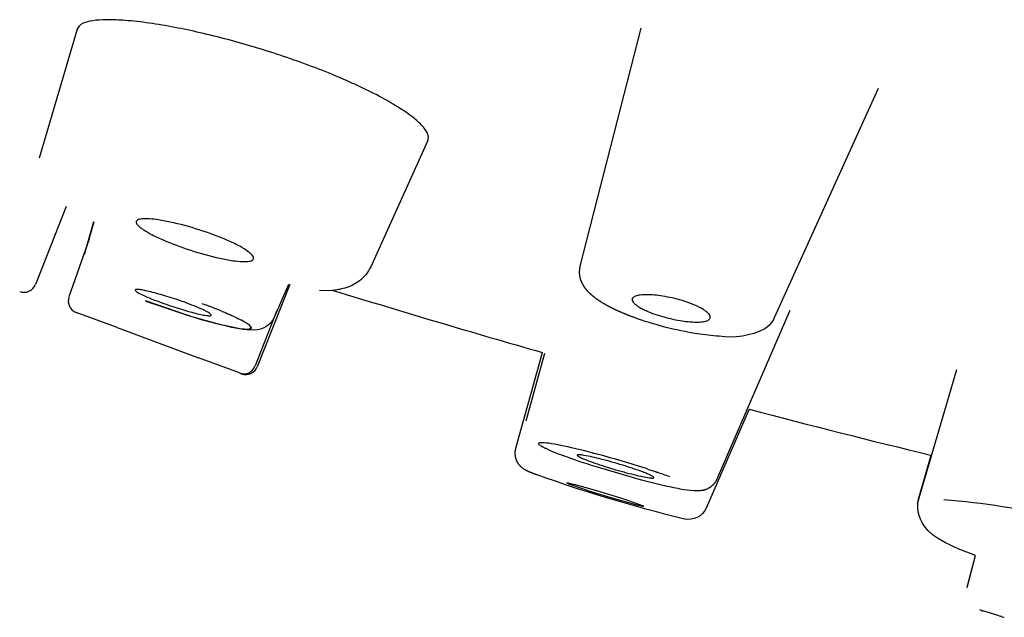
# Model space of a CAD drawing. Units: millimetres. Extents: x 587 to 847, y 588 to 769.
# Drawn here: x 646 to 662, y 682 to 691 of the extents above; entities that cross this region are included whole.
import ezdxf

# ---------------------------------------------------------------- set-up
doc = ezdxf.new("R2010")
doc.units = ezdxf.units.MM
doc.header["$MEASUREMENT"] = 0
doc.layers.add('Make2D$___$___', color=7, linetype='Continuous', true_color=0x000000)

msp = doc.modelspace()

# ---------------------------------------------------------------- linework, layer by layer
at = {"layer": 'Make2D$___$___'}
for p, q in [((646.274, 688.978), (646.891, 691.08)), ((655.068, 687.216), (656.058, 691.088)), ((659.912, 690.109), (658.223, 686.376)), ((652.589, 689.262), (651.659, 687.205)), ((646.707, 688.189), (646.206, 686.917)), ((647.007, 687.408), (647.159, 687.942)), ((647.079, 687.655), (647.16, 687.941)), ((647.079, 687.655), (646.752, 686.715)), ((650.342, 686.917), (649.815, 685.58)), ((650.324, 686.92), (650.081, 686.371)), ((648.004, 686.648), (648.047, 686.632)), ((648.057, 686.629), (648.047, 686.632)), ((648.057, 686.629), (648.09, 686.617)), ((648.653, 686.427), (648.09, 686.617)), ((647.534, 686.216), (646.871, 686.462)), ((648.913, 686.61), (648.972, 686.588)), ((649.003, 686.575), (648.972, 686.588)), ((649.003, 686.575), (649.028, 686.566)), ((649.047, 686.559), (649.028, 686.566)), ((649.241, 686.481), (649.221, 686.489)), ((649.241, 686.481), (649.261, 686.472)), ((649.277, 686.466), (649.261, 686.472)), ((649.277, 686.466), (649.298, 686.457)), ((649.312, 686.451), (649.298, 686.457)), ((650.134, 686.493), (649.779, 685.593)), ((658.475, 686.497), (657.289, 683.751)), ((648.653, 686.427), (648.718, 686.407)), ((648.731, 686.403), (648.718, 686.407)), ((648.731, 686.403), (648.769, 686.391)), ((649.312, 686.451), (649.332, 686.442)), ((649.346, 686.436), (649.332, 686.442)), ((649.346, 686.436), (649.364, 686.428)), ((649.378, 686.422), (649.364, 686.428)), ((649.378, 686.422), (649.393, 686.415)), ((649.456, 686.386), (649.393, 686.415)), ((649.456, 686.386), (649.479, 686.375)), ((649.494, 686.367), (649.479, 686.375)), ((649.494, 686.367), (649.51, 686.36)), ((649.52, 686.354), (649.51, 686.36)), ((649.52, 686.354), (649.545, 686.342)), ((647.534, 686.216), (648.861, 685.725)), ((649.588, 686.195), (649.607, 686.193)), ((649.524, 685.479), (648.861, 685.725)), ((654.02, 684.252), (654.452, 685.811)), ((654.187, 684.698), (654.49, 685.8)), ((660.553, 683.356), (661.191, 685.533)), ((649.541, 685.473), (649.559, 685.466)), ((657.815, 684.888), (657.117, 683.278)), ((654.396, 684.316), (654.392, 684.335)), ((654.395, 684.316), (654.399, 684.313)), ((654.403, 684.309), (654.399, 684.313)), ((654.403, 684.309), (654.406, 684.307)), ((654.414, 684.301), (654.406, 684.307)), ((654.414, 684.3), (654.424, 684.294)), ((654.444, 684.282), (654.424, 684.294)), ((654.444, 684.282), (654.455, 684.275)), ((654.476, 684.264), (654.455, 684.275)), ((654.476, 684.264), (654.481, 684.262)), ((654.493, 684.256), (654.481, 684.262)), ((654.493, 684.256), (654.5, 684.253)), ((654.513, 684.247), (654.5, 684.253)), ((654.513, 684.247), (654.519, 684.244)), ((654.536, 684.236), (654.519, 684.244)), ((654.536, 684.236), (654.588, 684.213)), ((655.22, 684.189), (655.26, 684.178)), ((655.264, 684.177), (655.303, 684.167)), ((660.576, 683.464), (660.774, 684.14)), ((656.158, 683.915), (656.181, 683.908)), ((656.194, 683.903), (656.181, 683.908)), ((656.194, 683.903), (656.23, 683.892)), ((656.305, 683.866), (656.23, 683.892)), ((656.305, 683.866), (656.316, 683.862)), ((661.358, 681.99), (661.495, 682.508)), ((661.359, 681.989), (661.497, 682.507)), ((661.601, 681.608), (661.565, 681.621)), ((661.592, 681.612), (661.576, 681.617)), ((661.592, 681.612), (661.601, 681.609)), ((661.593, 681.611), (661.593, 681.611)), ((661.604, 681.608), (661.601, 681.609)), ((661.604, 681.608), (661.612, 681.605)), ((661.88, 681.525), (661.612, 681.605)), ((661.88, 681.525), (661.906, 681.518)), ((661.925, 681.512), (661.906, 681.518)), ((661.925, 681.512), (661.963, 681.502))]:
    msp.add_line(p, q, dxfattribs=at)
for points in [[(651.659, 687.205, -0.127306), (651.47, 686.973, -0.047039), (651.363, 686.907, -0.04275), (651.237, 686.859, -0.047974), (651.027, 686.82), (650.825, 686.813)], [(650.081, 686.371, -0.29363), (649.77, 686.176, -0.065608), (649.282, 686.249, -0.010045), (648.969, 686.331, -0.006845), (648.657, 686.424), (647.995, 686.65)], [(658.223, 686.376, -0.142134), (658.066, 686.195, -0.153643), (657.325, 686.076, -0.022523), (656.968, 686.116, -0.048624), (655.935, 686.384)], [(649.712, 686.227, -0.115561), (649.716, 686.215, -0.305764), (649.607, 686.193)], [(657.289, 683.751), (657.286, 683.745), (657.283, 683.738), (657.28, 683.732), (657.277, 683.726), (657.273, 683.72), (657.27, 683.714), (657.266, 683.708), (657.262, 683.702), (657.258, 683.696), (657.254, 683.69), (657.25, 683.685), (657.246, 683.679), (657.241, 683.674), (657.236, 683.669), (657.232, 683.664), (657.227, 683.658), (657.223, 683.654), (657.219, 683.65), (657.214, 683.646), (657.21, 683.642), (657.206, 683.639), (657.201, 683.635), (657.197, 683.631), (657.192, 683.628), (657.187, 683.624), (657.183, 683.621), (657.178, 683.617), (657.173, 683.614), (657.168, 683.611), (657.163, 683.608), (657.158, 683.605), (657.153, 683.602), (657.143, 683.597), (657.134, 683.592), (657.124, 683.588), (657.115, 683.584), (657.106, 683.581), (657.098, 683.578), (657.089, 683.575), (657.081, 683.573), (657.072, 683.57), (657.064, 683.568), (657.056, 683.567), (657.049, 683.565), (657.041, 683.564), (657.033, 683.563), (657.019, 683.561), (657.005, 683.56), (656.991, 683.559), (656.978, 683.558), (656.964, 683.558), (656.951, 683.558), (656.938, 683.558), (656.914, 683.56), (656.858, 683.564), (656.804, 683.571), (656.749, 683.579), (656.694, 683.589, -0.012274), (656.408, 683.649, -0.007738), (656.065, 683.735), (655.383, 683.932, -0.005295), (655.082, 684.029), (654.784, 684.134)], [(657.116, 683.278, -0.351375), (656.762, 683.101, -0.025384), (654.367, 683.818)], [(661.497, 682.507, -0.04059), (660.94, 682.752, -0.013352), (660.877, 682.79, -0.018257), (660.813, 682.835, -0.028079), (660.743, 682.895, -0.048204), (660.66, 682.99, -0.231849), (660.576, 683.464)]]:
    msp.add_lwpolyline(points, format="xyb", dxfattribs=at)
msp.add_lwpolyline([(656.014, 683.345), (656.045, 683.333), (656.075, 683.321), (656.079, 683.319), (656.083, 683.317), (656.085, 683.316), (656.087, 683.315), (656.089, 683.314), (656.091, 683.313), (656.092, 683.312), (656.092, 683.312), (656.093, 683.311), (656.093, 683.311), (656.093, 683.311), (656.093, 683.311), (656.094, 683.311), (656.094, 683.311), (656.094, 683.311), (656.094, 683.31), (656.094, 683.31), (656.094, 683.31), (656.094, 683.31), (656.094, 683.31), (656.094, 683.31), (656.094, 683.31), (656.094, 683.31), (656.094, 683.31), (656.094, 683.31), (656.094, 683.31), (656.094, 683.31), (656.094, 683.31), (656.094, 683.31), (656.094, 683.31), (656.094, 683.31), (656.094, 683.31), (656.094, 683.31), (656.094, 683.31), (656.094, 683.31), (656.094, 683.31), (656.094, 683.31), (656.095, 683.31), (656.095, 683.31), (656.095, 683.309), (656.095, 683.309), (656.095, 683.309), (656.095, 683.309), (656.095, 683.309), (656.095, 683.309), (656.095, 683.309), (656.095, 683.309), (656.095, 683.309), (656.095, 683.309), (656.095, 683.309), (656.095, 683.309), (656.095, 683.309), (656.095, 683.309), (656.095, 683.309), (656.095, 683.309), (656.095, 683.309), (656.094, 683.309), (656.094, 683.309), (656.094, 683.309), (656.094, 683.309), (656.094, 683.309), (656.094, 683.309), (656.094, 683.309), (656.094, 683.309), (656.094, 683.309), (656.094, 683.309), (656.094, 683.309), (656.094, 683.309), (656.094, 683.309), (656.094, 683.309), (656.094, 683.309), (656.094, 683.309), (656.094, 683.309), (656.094, 683.309), (656.094, 683.309), (656.094, 683.309), (656.094, 683.309), (656.094, 683.308), (656.094, 683.308), (656.094, 683.308), (656.094, 683.308), (656.094, 683.308), (656.094, 683.308), (656.094, 683.308), (656.094, 683.308), (656.094, 683.308), (656.093, 683.308), (656.093, 683.308), (656.093, 683.308), (656.093, 683.308), (656.093, 683.308), (656.093, 683.308), (656.092, 683.308), (656.092, 683.308), (656.092, 683.307), (656.092, 683.307), (656.092, 683.307), (656.091, 683.307), (656.091, 683.307), (656.091, 683.307), (656.091, 683.307), (656.091, 683.307), (656.09, 683.307), (656.09, 683.307), (656.09, 683.307), (656.09, 683.307), (656.089, 683.307), (656.089, 683.307), (656.088, 683.307), (656.088, 683.307), (656.087, 683.307), (656.087, 683.307), (656.085, 683.307), (656.079, 683.308), (656.072, 683.309), (656.06, 683.312), (656.034, 683.317), (656.008, 683.323), (655.956, 683.336), (655.624, 683.43), (655.229, 683.552), (655.079, 683.601), (654.93, 683.653), (654.883, 683.671), (654.868, 683.678), (654.861, 683.681), (654.857, 683.683), (654.854, 683.685), (654.853, 683.685), (654.853, 683.685), (654.852, 683.685), (654.852, 683.686), (654.852, 683.686), (654.852, 683.686), (654.852, 683.686), (654.851, 683.686), (654.851, 683.686), (654.851, 683.686), (654.851, 683.686), (654.851, 683.686), (654.851, 683.687), (654.851, 683.687), (654.851, 683.687), (654.851, 683.687), (654.851, 683.687), (654.85, 683.687), (654.85, 683.687), (654.85, 683.687), (654.85, 683.687), (654.85, 683.688), (654.85, 683.688), (654.85, 683.688), (654.85, 683.688), (654.85, 683.688), (654.85, 683.688), (654.85, 683.688), (654.85, 683.688), (654.85, 683.688), (654.85, 683.688), (654.85, 683.688), (654.85, 683.688), (654.85, 683.688), (654.85, 683.689), (654.85, 683.689), (654.85, 683.689), (654.85, 683.689), (654.85, 683.689), (654.85, 683.689), (654.85, 683.689), (654.85, 683.689), (654.85, 683.689), (654.85, 683.689), (654.85, 683.689), (654.85, 683.689), (654.85, 683.689), (654.85, 683.689), (654.85, 683.689), (654.85, 683.689), (654.85, 683.689), (654.85, 683.689), (654.85, 683.689), (654.85, 683.689), (654.85, 683.689), (654.85, 683.689), (654.85, 683.689), (654.85, 683.689), (654.85, 683.689), (654.85, 683.689), (654.85, 683.689), (654.85, 683.689), (654.85, 683.689), (654.85, 683.689), (654.85, 683.689), (654.85, 683.689), (654.85, 683.689), (654.85, 683.689), (654.85, 683.689), (654.85, 683.689), (654.85, 683.689), (654.85, 683.689), (654.85, 683.689), (654.85, 683.689), (654.85, 683.689), (654.85, 683.689), (654.85, 683.689), (654.85, 683.689), (654.85, 683.689), (654.85, 683.689), (654.85, 683.689), (654.85, 683.69), (654.85, 683.69), (654.85, 683.69), (654.85, 683.69), (654.85, 683.69), (654.85, 683.69), (654.85, 683.69), (654.85, 683.69), (654.85, 683.69), (654.85, 683.69), (654.85, 683.69), (654.85, 683.69), (654.85, 683.69), (654.85, 683.69), (654.85, 683.69), (654.851, 683.69), (654.851, 683.69), (654.851, 683.69), (654.851, 683.69), (654.851, 683.69), (654.851, 683.69), (654.851, 683.69), (654.851, 683.69), (654.852, 683.69), (654.852, 683.69), (654.852, 683.69), (654.852, 683.69), (654.853, 683.69), (654.853, 683.69), (654.854, 683.69), (654.855, 683.69), (654.856, 683.69), (654.857, 683.69), (654.858, 683.69), (654.86, 683.69), (654.866, 683.689), (654.872, 683.688), (654.885, 683.685), (654.91, 683.68), (654.984, 683.662), (655.331, 683.564), (655.72, 683.444), (655.868, 683.396), (656.014, 683.345)], dxfattribs=at)
for centre, radius, start, end in [((646.02, 686.991), 0.2, 249.6645, 338.5098), ((701.655, 850.829), 171.636, 252.85186, 254.03674), ((646.941, 686.649), 0.2, 160.8192, 249.6645), ((646.079, 678.877), 8.235, 67.5716, 68.8802), ((650.503, 691.808), 5.687, 252.2525, 260.7449), ((649.593, 685.666), 0.2, 249.6645, 338.5098), ((649.629, 685.653), 0.2, 249.6645, 338.5098), ((697.327, 835.014), 155.239, 255.25482, 256.38418), ((656.523, 688.815), 4.992, 247.1922, 249.8356), ((651.32, 669.087), 15.597, 75.351, 75.3682), ((651.196, 668.645), 16.057, 71.9972, 75.18), ((653.803, 676.464), 7.813, 69.6405, 71.2361), ((659.812, 669.433), 14.03, 77.3908, 85.23)]:
    msp.add_arc(centre, radius, start, end, dxfattribs=at)
for points, knots in [([(647.37, 691.227), (647.19, 691.226), (647.064, 691.206), (646.926, 691.144), (646.892, 691.109), (646.886, 691.065)], [0, 0, 0, 0, 0.2501243, 0.2501243, 0.4367192, 0.4367192, 0.4367192, 0.4367192]), ([(652.589, 689.262), (652.595, 689.276), (652.602, 689.311), (652.59, 689.367), (652.556, 689.43), (652.48, 689.527), (652.336, 689.652), (652.114, 689.804), (651.825, 689.971), (651.493, 690.137), (651.109, 690.308), (650.545, 690.531), (649.797, 690.784), (648.916, 691.019), (648.207, 691.158), (647.699, 691.217), (647.469, 691.228), (647.37, 691.227)], [0, 0, 0, 0, 0.048395, 0.102568, 0.171302, 0.25989, 0.471016, 0.741174, 1.067109, 1.471537, 1.855615, 2.328283, 3.290093, 4.221773, 5.063528, 5.456592, 5.754121, 5.754121, 5.754121, 5.754121]), ([(649.332, 687.636), (649.399, 687.607), (649.515, 687.551), (649.644, 687.473), (649.714, 687.416), (649.743, 687.382), (649.758, 687.353), (649.751, 687.321), (649.719, 687.304), (649.661, 687.29), (649.561, 687.289), (649.401, 687.307), (649.117, 687.362), (648.73, 687.471), (648.421, 687.583), (648.271, 687.649), (648.204, 687.678), (648.088, 687.733), (647.959, 687.809), (647.887, 687.866), (647.859, 687.899), (647.843, 687.927), (647.851, 687.959), (647.882, 687.976), (647.941, 687.989), (648.041, 687.991), (648.201, 687.974), (648.485, 687.92), (648.873, 687.814), (649.182, 687.702), (649.332, 687.636)], [0, 0, 0, 0, 0.218489, 0.384179, 0.452091, 0.489795, 0.517445, 0.546432, 0.581783, 0.619052, 0.727141, 0.879485, 1.101991, 1.59327, 2.086007, 2.086007, 2.086007, 2.304427, 2.469879, 2.537518, 2.574919, 2.602177, 2.630661, 2.66582, 2.703121, 2.811488, 2.964061, 3.186673, 3.677845, 4.170739, 4.170739, 4.170739, 4.170739]), ([(648.225, 686.634), (648.169, 686.655), (648.069, 686.694), (647.944, 686.748), (647.868, 686.789), (647.835, 686.813), (647.827, 686.829), (647.839, 686.837), (647.867, 686.838), (647.922, 686.833), (648.009, 686.816), (648.166, 686.779), (648.39, 686.713), (648.574, 686.651), (648.67, 686.615), (648.723, 686.595), (648.82, 686.557), (648.934, 686.508), (649.005, 686.472), (649.038, 686.45), (649.058, 686.436), (649.068, 686.42), (649.056, 686.411), (649.027, 686.41), (648.972, 686.415), (648.886, 686.431), (648.729, 686.47), (648.505, 686.536), (648.32, 686.599), (648.225, 686.634)], [0, 0, 0, 0, 0.17772, 0.322767, 0.408448, 0.434253, 0.446793, 0.456032, 0.471544, 0.532501, 0.6208, 0.738997, 1.013969, 1.321766, 1.321766, 1.321766, 1.490351, 1.636689, 1.692333, 1.72878, 1.755688, 1.768719, 1.778103, 1.793804, 1.855075, 1.942131, 2.057082, 2.340199, 2.643716, 2.643716, 2.643716, 2.643716]), ([(656.244, 686.449), (656.214, 686.46), (656.16, 686.481), (656.085, 686.517), (656.025, 686.549), (655.975, 686.583), (655.94, 686.614), (655.916, 686.644), (655.908, 686.674), (655.917, 686.7), (655.938, 686.717), (655.978, 686.736), (656.049, 686.75), (656.153, 686.754), (656.277, 686.747), (656.416, 686.729), (656.567, 686.699), (656.714, 686.661), (656.809, 686.629), (656.849, 686.614), (656.903, 686.594), (656.978, 686.562), (657.067, 686.514), (657.117, 686.479), (657.154, 686.447), (657.177, 686.415), (657.185, 686.383), (657.174, 686.358), (657.152, 686.34), (657.112, 686.322), (657.044, 686.309), (656.943, 686.305), (656.823, 686.312), (656.683, 686.331), (656.488, 686.371), (656.339, 686.413), (656.244, 686.449)], [0, 0, 0, 0, 0.096845, 0.173802, 0.247895, 0.303151, 0.352116, 0.388742, 0.416544, 0.444837, 0.465915, 0.498049, 0.574907, 0.681851, 0.809389, 0.947795, 1.102164, 1.272453, 1.402201, 1.402201, 1.402201, 1.573799, 1.64685, 1.704073, 1.756819, 1.793516, 1.821655, 1.850681, 1.872327, 1.905135, 1.982952, 2.076737, 2.20886, 2.343781, 2.500761, 2.805878, 2.805878, 2.805878, 2.805878]), ([(649.696, 686.195), (649.725, 686.202), (649.727, 686.22), (649.668, 686.272), (649.626, 686.3), (649.545, 686.342)], [-0.4048385, -0.4048385, -0.4048385, -0.4048385, -0.2496046, -0.2496046, -0.1392284, -0.1392284, -0.1392284, -0.1392284]), ([(655.22, 684.189), (654.999, 684.246), (654.833, 684.283), (654.557, 684.336), (654.453, 684.35), (654.398, 684.34), (654.39, 684.337), (654.388, 684.331)], [-0.7342918, -0.7342918, -0.7342918, -0.7342918, -0.500039, -0.500039, -0.2501355, -0.2501355, -0.1851292, -0.1851292, -0.1851292, -0.1851292]), ([(655.221, 684.041), (655.191, 684.053), (655.138, 684.073), (655.077, 684.099), (655.043, 684.118), (655.028, 684.128), (655.021, 684.134), (655.018, 684.138), (655.019, 684.139), (655.019, 684.143), (655.024, 684.145), (655.035, 684.148), (655.07, 684.147), (655.196, 684.128), (655.431, 684.072), (655.743, 683.984), (655.962, 683.912), (656.063, 683.875), (656.089, 683.865), (656.136, 683.847), (656.198, 683.821), (656.238, 683.8), (656.257, 683.787), (656.264, 683.781), (656.267, 683.777), (656.264, 683.775), (656.264, 683.772), (656.255, 683.768), (656.238, 683.768), (656.206, 683.77), (656.142, 683.779), (656.037, 683.8), (655.892, 683.835), (655.727, 683.879), (655.5, 683.946), (655.33, 684.001), (655.221, 684.041)], [0, 0, 0, 0, 0.09716, 0.170014, 0.198017, 0.21399, 0.225521, 0.22645, 0.227787, 0.230572, 0.235223, 0.242142, 0.265881, 0.340551, 0.623293, 0.990646, 1.313297, 1.313297, 1.313297, 1.39614, 1.466951, 1.514404, 1.52965, 1.537637, 1.541109, 1.542588, 1.546364, 1.551014, 1.56896, 1.598359, 1.646006, 1.763506, 1.919249, 2.091734, 2.27877, 2.627323, 2.627323, 2.627323, 2.627323])]:
    msp.add_open_spline(points, degree=3, knots=knots, dxfattribs=at)
for points, weights, knots in [([(655.935, 686.384), (655.82, 686.426), (655.708, 686.473), (655.598, 686.527), (655.504, 686.572), (655.414, 686.625), (655.329, 686.685), (655.249, 686.743), (655.174, 686.812), (655.123, 686.895), (655.118, 686.903), (655.113, 686.911), (655.109, 686.919), (655.057, 687.011), (655.043, 687.114), (655.068, 687.216)], [1, 0.999131741915, 0.999131741915, 1, 0.997615817974, 0.997615817974, 1, 1, 1, 1, 1, 1, 1, 0.953278784921, 0.953278784921, 1], [0, 0, 0, 0, 0.366186, 0.366186, 0.366186, 0.678779, 0.678779, 0.678779, 1.144607, 1.144607, 1.144607, 1.187026, 1.187026, 1.187026, 1.49398, 1.49398, 1.49398, 1.49398]), ([(654.367, 683.818), (654.318, 683.835), (654.268, 683.855), (654.22, 683.876), (654.201, 683.885), (654.175, 683.897), (654.113, 683.94), (654.074, 683.974), (654.045, 684.029), (654.009, 684.096), (654, 684.172), (654.019, 684.246), (654.019, 684.248), (654.02, 684.249), (654.02, 684.251)], [1, 0.999535307755, 0.999535307755, 1, 1, 1, 1, 1, 1, 0.955227479773, 0.955227479773, 1, 1, 1, 1], [0, 0, 0, 0, 0.1583592, 0.1583592, 0.1583592, 0.3471362, 0.3471362, 0.5521583, 0.5521583, 0.5521583, 0.7755115, 0.7755115, 0.7755115, 0.7811516, 0.7811516, 0.7811516, 0.7811516])]:
    msp.add_rational_spline(points, weights, degree=3, knots=knots, dxfattribs=at)

doc.saveas('drawing.dxf')
